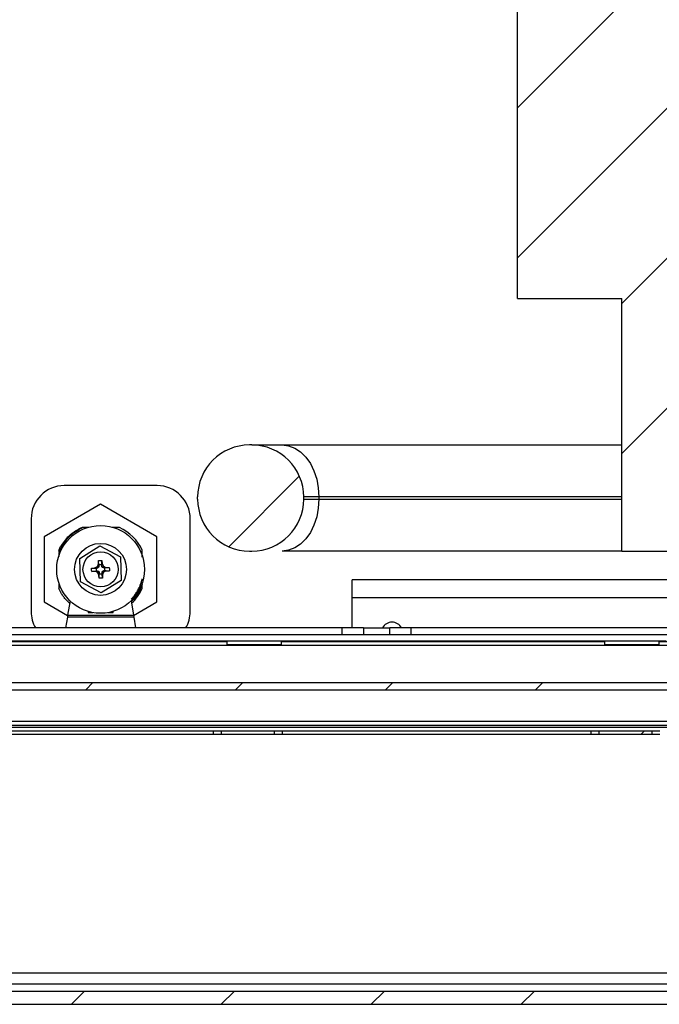
# Paper-space layout 'Sheet10' of a CAD drawing. Units: inches. Extents: x 0.4 to 16.6, y 0.2 to 22.
# Drawn here: x 7.8 to 8.6, y 13.2 to 14.4 of the extents above; entities that cross this region are included whole.
import ezdxf

# ---------------------------------------------------------------- set-up
doc = ezdxf.new("R2010")
doc.units = ezdxf.units.IN
doc.header["$MEASUREMENT"] = 0

psp = doc.layouts.new('Sheet10')

# ---------------------------------------------------------------- hatches: boundary and pattern name
at = {"linetype": 'Continuous', "lineweight": 18}
h = psp.add_hatch(dxfattribs=at)
h.set_pattern_fill('ANSI31', angle=3e-322, style=0)
h.paths.add_polyline_path([(7.6586, 15.2055), (7.6586, 14.6744), (7.6439, 14.6744), (7.6439, 14.6386), (8.0611, 14.6386), (8.0611, 14.7536), (8.5433, 14.7536), (8.5433, 14.3877), (8.4203, 14.3877), (8.4203, 14.0295), (8.5433, 14.0295), (8.5433, 13.7318), (13.8091, 13.7318), (13.8091, 13.914), (13.7943, 13.914), (13.7943, 15.3705), (13.8091, 15.3705), (13.8091, 15.5527), (8.5433, 15.5527), (8.5433, 15.4838), (8.4203, 15.4838), (8.4203, 15.3777), (8.5433, 15.3777), (8.5433, 15.1263), (8.0611, 15.1263), (8.0611, 15.2414), (7.6439, 15.2414), (7.6439, 15.2055)], flags=0)
h = psp.add_hatch(dxfattribs=at)
h.set_pattern_fill('ANSI31', angle=3e-322, style=0)
edge = h.paths.add_edge_path(flags=0)
edge.add_arc((8.1071, 13.7955), 0.0612, 0, 90)
edge.add_line((8.1071, 13.8568), (8.1046, 13.8568))
edge.add_arc((8.1046, 13.7955), 0.0612, 90, 180)
edge.add_line((8.0433, 13.7955), (8.0433, 13.793))
edge.add_arc((8.1046, 13.793), 0.0612, 180, 270)
edge.add_line((8.1046, 13.7318), (8.1071, 13.7318))
edge.add_arc((8.1071, 13.793), 0.0612, 270, 360)
edge.add_line((8.1683, 13.793), (8.1683, 13.7955))
h = psp.add_hatch(dxfattribs=at)
h.set_pattern_fill('ANSI31', angle=3e-322, style=0)
h.paths.add_polyline_path([(8.2701, 13.6412), (8.2389, 13.6412), (8.2389, 13.6333), (8.2701, 13.6333)], flags=0)
h = psp.add_hatch(dxfattribs=at)
h.set_pattern_fill('ANSI31', style=0)
h.paths.add_polyline_path([(8.1417, 13.6214), (8.1417, 13.6254), (8.0783, 13.6254), (8.0783, 13.6214)], flags=0)
h = psp.add_hatch(dxfattribs=at)
h.set_pattern_fill('ANSI31', style=0)
h.paths.add_polyline_path([(8.587, 13.6214), (8.587, 13.6254), (8.5236, 13.6254), (8.5236, 13.6214)], flags=0)
h = psp.add_hatch(dxfattribs=at)
h.set_pattern_fill('ANSI31', style=0)
h.paths.add_polyline_path([(9.5103, 13.5767), (7.5853, 13.5767), (7.5853, 13.5682), (9.5103, 13.5682)], flags=0)
h = psp.add_hatch(dxfattribs=at)
h.set_pattern_fill('ANSI31', style=0)
h.paths.add_polyline_path([(8.0715, 13.52), (8.0715, 13.516), (8.1334, 13.516), (8.1334, 13.52)], flags=0)
h = psp.add_hatch(dxfattribs=at)
h.set_pattern_fill('ANSI31', style=0)
h.paths.add_polyline_path([(8.5168, 13.52), (8.5168, 13.516), (8.5787, 13.516), (8.5787, 13.52)], flags=0)
h = psp.add_hatch(dxfattribs=at)
h.set_pattern_fill('ANSI31', angle=3e-322, style=0)
edge = h.paths.add_edge_path(flags=0)
edge.add_line((7.2413, 13.2309), (7.2413, 13.4477))
edge.add_line((7.2413, 13.4477), (7.2256, 13.4477))
edge.add_line((7.2256, 13.4477), (7.2256, 13.2309))
edge.add_arc((7.2589, 13.2309), 0.0332, 180, 270)
edge.add_line((7.2589, 13.1977), (14.9424, 13.1977))
edge.add_arc((14.9424, 13.2309), 0.0332, 270, 360)
edge.add_line((14.9756, 13.2309), (14.9756, 13.4477))
edge.add_line((14.9756, 13.4477), (14.96, 13.4477))
edge.add_line((14.96, 13.4477), (14.96, 13.2309))
edge.add_arc((14.9424, 13.2309), 0.0176, 270, 360, ccw=False)
edge.add_line((14.9424, 13.2133), (7.2589, 13.2133))
edge.add_arc((7.2589, 13.2309), 0.0176, 180, 270, ccw=False)

# ---------------------------------------------------------------- linework, layer by layer
at = {"color": 7, "linetype": 'Continuous', "lineweight": 25}
for p, q in [((8.4203, 14.0295), (8.4203, 14.3877)), ((8.4203, 14.0295), (8.5433, 14.0295)), ((8.5433, 13.7318), (8.5433, 14.0295)), ((8.1071, 13.8568), (8.1046, 13.8568)), ((8.1071, 13.8568), (8.143, 13.8568)), ((8.143, 13.8568), (8.5433, 13.8568)), ((7.9954, 13.8089), (7.8861, 13.8089)), ((7.9288, 13.7869), (7.8623, 13.7485)), ((7.9952, 13.7485), (7.9288, 13.7869)), ((8.0433, 13.793), (8.0433, 13.7955)), ((8.1683, 13.7955), (8.1683, 13.793)), ((8.1863, 13.7955), (8.1683, 13.7955)), ((8.1683, 13.793), (8.1863, 13.793)), ((8.1863, 13.7955), (8.1863, 13.793)), ((8.5433, 13.7955), (8.1863, 13.7955)), ((8.1863, 13.793), (8.5433, 13.793)), ((7.8471, 13.7698), (7.8471, 13.6605)), ((8.0346, 13.6605), (8.0346, 13.7698)), ((7.8623, 13.7485), (7.8623, 13.6718)), ((7.9952, 13.6718), (7.9952, 13.7485)), ((7.8795, 13.7327), (7.8795, 13.7304)), ((7.8795, 13.7292), (7.8795, 13.7254)), ((7.9044, 13.7231), (7.9278, 13.7378)), ((7.9278, 13.7378), (7.9522, 13.7248)), ((7.978, 13.7245), (7.978, 13.7327)), ((8.1046, 13.7318), (8.1071, 13.7318)), ((8.5433, 13.7318), (8.143, 13.7318)), ((8.5433, 13.7318), (13.8091, 13.7318)), ((7.9053, 13.6956), (7.9044, 13.7231)), ((7.9251, 13.7135), (7.9265, 13.7166)), ((7.9269, 13.7152), (7.9264, 13.7205)), ((7.9265, 13.7166), (7.9264, 13.7205)), ((7.9269, 13.7136), (7.9265, 13.7166)), ((7.9269, 13.7152), (7.9269, 13.7136)), ((7.9304, 13.7137), (7.9303, 13.7153)), ((7.9304, 13.7206), (7.9306, 13.7168)), ((7.9304, 13.7137), (7.9306, 13.7168)), ((7.9306, 13.7168), (7.9321, 13.7138)), ((7.9522, 13.7248), (7.9531, 13.6972)), ((7.9183, 13.7118), (7.9221, 13.712)), ((7.9223, 13.7079), (7.9185, 13.7078)), ((7.9221, 13.712), (7.9251, 13.7135)), ((7.9253, 13.7118), (7.9221, 13.712)), ((7.9223, 13.7079), (7.9254, 13.7083)), ((7.9254, 13.7066), (7.9223, 13.7079)), ((7.9253, 13.7118), (7.9237, 13.7117)), ((7.9238, 13.7083), (7.9254, 13.7083)), ((7.9265, 13.7123), (7.9251, 13.7135)), ((7.9265, 13.7123), (7.9253, 13.7118)), ((7.9254, 13.7083), (7.9266, 13.7079)), ((7.9254, 13.7066), (7.9266, 13.7079)), ((7.9269, 13.7035), (7.9254, 13.7066)), ((7.9269, 13.7136), (7.9265, 13.7123)), ((7.9266, 13.7079), (7.9272, 13.7067)), ((7.9269, 13.7035), (7.9272, 13.7067)), ((7.9271, 13.6997), (7.9269, 13.7035)), ((7.9272, 13.7067), (7.9272, 13.7051)), ((7.9309, 13.7125), (7.9304, 13.7137)), ((7.9306, 13.7068), (7.9311, 13.708)), ((7.9306, 13.7051), (7.9306, 13.7068)), ((7.931, 13.7037), (7.9306, 13.7068)), ((7.9311, 13.6999), (7.9306, 13.7051)), ((7.9309, 13.7125), (7.9321, 13.7138)), ((7.9321, 13.712), (7.9309, 13.7125)), ((7.9324, 13.7068), (7.931, 13.7037)), ((7.931, 13.7037), (7.9311, 13.6999)), ((7.9311, 13.708), (7.9323, 13.7086)), ((7.9324, 13.7068), (7.9311, 13.708)), ((7.9321, 13.7138), (7.9352, 13.7125)), ((7.9321, 13.712), (7.9352, 13.7125)), ((7.9338, 13.7121), (7.9321, 13.712)), ((7.9354, 13.7083), (7.9323, 13.7086)), ((7.9323, 13.7086), (7.9339, 13.7086)), ((7.9354, 13.7083), (7.9324, 13.7068)), ((7.9338, 13.7121), (7.9391, 13.7125)), ((7.9352, 13.7125), (7.9391, 13.7125)), ((7.9354, 13.7083), (7.9392, 13.7085)), ((7.8795, 13.6931), (7.8795, 13.6876)), ((7.9297, 13.6826), (7.9053, 13.6956)), ((7.9531, 13.6972), (7.9297, 13.6826)), ((7.978, 13.6876), (7.978, 13.6923)), ((9.0381, 13.698), (8.2256, 13.698)), ((8.2256, 13.6765), (8.2256, 13.698)), ((8.3408, 13.6981), (8.3408, 13.698)), ((8.3408, 13.6981), (8.3917, 13.6981)), ((8.3917, 13.698), (8.3917, 13.6981)), ((7.8623, 13.6718), (7.89, 13.6558)), ((7.8928, 13.6731), (7.89, 13.6563)), ((7.9648, 13.6731), (7.9675, 13.6563)), ((7.9675, 13.6558), (7.9952, 13.6718)), ((8.2256, 13.6412), (8.2256, 13.6765)), ((7.9142, 13.6606), (7.9142, 13.6592)), ((7.9142, 13.6592), (7.9201, 13.6592)), ((7.9375, 13.6592), (7.9438, 13.6592)), ((7.9438, 13.6592), (7.9438, 13.6607)), ((7.8897, 13.6539), (7.8876, 13.6412)), ((7.89, 13.6563), (7.8897, 13.6539)), ((7.9679, 13.6539), (7.8897, 13.6539)), ((7.89, 13.6563), (7.9675, 13.6563)), ((7.9675, 13.6563), (7.9679, 13.6539)), ((7.9679, 13.6539), (7.9699, 13.6412)), ((8.2139, 13.6412), (7.7014, 13.6412)), ((8.2139, 13.6333), (8.2139, 13.6412)), ((8.2389, 13.6412), (8.2139, 13.6412)), ((8.2389, 13.6412), (8.2389, 13.6333)), ((8.2389, 13.6412), (8.2701, 13.6412)), ((8.2701, 13.6333), (8.2701, 13.6412)), ((8.2951, 13.6412), (8.2701, 13.6412)), ((8.2951, 13.6333), (8.2951, 13.6412)), ((8.8076, 13.6412), (8.2951, 13.6412)), ((8.0783, 13.625), (7.6964, 13.625)), ((7.7014, 13.6333), (8.2139, 13.6333)), ((8.0694, 13.6254), (7.7053, 13.6254)), ((8.0783, 13.6254), (8.0694, 13.6254)), ((8.0783, 13.6214), (8.0783, 13.6254)), ((8.1417, 13.6254), (8.0783, 13.6254)), ((8.1417, 13.6254), (8.1417, 13.6214)), ((8.1506, 13.6254), (8.1417, 13.6254)), ((8.5236, 13.625), (8.1417, 13.625)), ((8.5147, 13.6254), (8.1506, 13.6254)), ((8.2139, 13.6333), (8.2389, 13.6333)), ((8.2389, 13.6333), (8.2701, 13.6333)), ((8.2701, 13.6333), (8.2951, 13.6333)), ((8.2951, 13.6333), (8.8076, 13.6333)), ((8.5236, 13.6254), (8.5147, 13.6254)), ((8.5236, 13.6214), (8.5236, 13.6254)), ((8.587, 13.6254), (8.5236, 13.6254)), ((8.587, 13.6254), (8.587, 13.6214)), ((8.5959, 13.6254), (8.587, 13.6254)), ((8.9689, 13.625), (8.587, 13.625)), ((8.1417, 13.6214), (8.0783, 13.6214)), ((8.587, 13.6214), (8.5236, 13.6214)), ((7.5853, 13.5767), (9.5103, 13.5767)), ((7.5853, 13.5682), (9.5103, 13.5682)), ((7.5913, 13.5266), (9.5103, 13.5266)), ((9.5083, 13.5239), (7.5947, 13.5239)), ((7.6978, 13.52), (8.0618, 13.52)), ((8.0618, 13.52), (8.0618, 13.516)), ((8.0618, 13.52), (8.0715, 13.52)), ((8.0715, 13.516), (8.0715, 13.52)), ((8.0715, 13.52), (8.1334, 13.52)), ((8.1334, 13.52), (8.1334, 13.516)), ((8.1334, 13.52), (8.1431, 13.52)), ((8.1431, 13.52), (8.1431, 13.516)), ((8.1431, 13.52), (8.5071, 13.52)), ((8.5071, 13.52), (8.5071, 13.516)), ((8.5071, 13.52), (8.5168, 13.52)), ((8.5168, 13.516), (8.5168, 13.52)), ((8.5168, 13.52), (8.5787, 13.52)), ((8.5787, 13.52), (8.5787, 13.516)), ((8.5787, 13.52), (8.5884, 13.52)), ((7.6978, 13.516), (8.0618, 13.516)), ((8.0618, 13.516), (8.0715, 13.516)), ((8.0715, 13.516), (8.1334, 13.516)), ((8.1334, 13.516), (8.1431, 13.516)), ((8.1431, 13.516), (8.5071, 13.516)), ((8.5071, 13.516), (8.5168, 13.516)), ((8.5168, 13.516), (8.5787, 13.516)), ((8.5787, 13.516), (8.5884, 13.516)), ((9.4376, 13.2212), (7.6652, 13.2212)), ((7.2589, 13.2133), (14.9424, 13.2133)), ((7.2589, 13.1977), (14.9424, 13.1977))]:
    psp.add_line(p, q, dxfattribs=at)
at = {"color": 8, "linetype": 'Continuous', "lineweight": 25}
for p, q in [((10.7061, 13.6765), (8.2256, 13.6765)), ((8.0694, 13.625), (8.0694, 13.6254)), ((8.1506, 13.625), (8.1506, 13.6254)), ((8.5147, 13.625), (8.5147, 13.6254)), ((9.5103, 13.6205), (7.588, 13.6205)), ((9.5103, 13.5311), (7.5913, 13.5311)), ((7.5914, 13.2349), (9.5113, 13.2349))]:
    psp.add_line(p, q, dxfattribs=at)
at = {"color": 7, "linetype": 'Continuous', "lineweight": 25, "flags": 128}
for points in [[(8.143, 13.8568), (8.1505, 13.8559), (8.1578, 13.8531), (8.1646, 13.8486), (8.1708, 13.8425), (8.1762, 13.8349), (8.1805, 13.8262), (8.1837, 13.8165), (8.1856, 13.8062), (8.1863, 13.7955)], [(8.1863, 13.793), (8.1856, 13.7824), (8.1837, 13.7721), (8.1805, 13.7624), (8.1762, 13.7537), (8.1708, 13.7461), (8.1646, 13.74), (8.1578, 13.7355), (8.1505, 13.7327), (8.143, 13.7318)]]:
    psp.add_lwpolyline(points, dxfattribs=at)
at = {"color": 7, "linetype": 'Continuous', "lineweight": 25}
for radius in [0.0517, 0.0306, 0.0207]:
    psp.add_circle((7.9288, 13.7102), radius, dxfattribs=at)
for centre, radius, start, end in [((8.1046, 13.7955), 0.0613, 90, 180), ((8.1071, 13.7955), 0.0613, 0, 90), ((7.8861, 13.7698), 0.0391, 90, 180), ((7.9954, 13.7698), 0.0391, 0, 90), ((8.1046, 13.793), 0.0613, 180, 270), ((8.1071, 13.793), 0.0613, 270, 0), ((7.9288, 13.7102), 0.0541, 24.62, 65.38), ((7.9288, 13.7102), 0.0053, 163.0541, 200.8512), ((7.9288, 13.7102), 0.0541, 312.3493, 335.38), ((7.8861, 13.6605), 0.0391, 180, 209.6302), ((7.9955, 13.6605), 0.0391, 330.3698, 0), ((8.2725, 13.6355), 0.0125, 26.6795, 153.3205)]:
    psp.add_arc(centre, radius, start, end, dxfattribs=at)
for points, knots in [([(7.9076, 13.7594), (7.903, 13.7568), (7.8938, 13.7516), (7.8845, 13.7406), (7.881, 13.7325), (7.8795, 13.7292)], [0, 0, 0, 0, 0.372192, 0.74443, 1, 1, 1, 1]), ([(7.8795, 13.7327), (7.8801, 13.7339), (7.8812, 13.7362), (7.8833, 13.7396), (7.8855, 13.7428), (7.8877, 13.7455), (7.8901, 13.7481), (7.8929, 13.7508), (7.8963, 13.7536), (7.8993, 13.7556), (7.902, 13.7572), (7.9041, 13.7584), (7.9057, 13.7591), (7.9062, 13.7594)], [0, 0, 0, 0, 0.101439, 0.203291, 0.30562, 0.408371, 0.46854, 0.587573, 0.703408, 0.816727, 0.862476, 0.954106, 1, 1, 1, 1]), ([(7.9151, 13.7594), (7.9145, 13.7594), (7.9132, 13.7594), (7.9106, 13.7594), (7.9088, 13.7594), (7.9076, 13.7594)], [0, 0, 0, 0, 0.230479, 0.520201, 1, 1, 1, 1]), ([(7.9513, 13.7594), (7.9495, 13.7594), (7.9466, 13.7594), (7.9435, 13.7594), (7.9422, 13.7594)], [0, 0, 0, 0, 0.5927128, 1, 1, 1, 1]), ([(7.9264, 13.7205), (7.9275, 13.7206), (7.9289, 13.7208), (7.9302, 13.7206), (7.9304, 13.7206)], [0, 0, 0, 0, 0.830713, 1, 1, 1, 1]), ([(7.9303, 13.7153), (7.9297, 13.7154), (7.9286, 13.7156), (7.9274, 13.7153), (7.9269, 13.7152)], [0, 0, 0, 0, 0.500752, 1, 1, 1, 1]), ([(7.9303, 13.7153), (7.9303, 13.7162), (7.9304, 13.7179), (7.9304, 13.7197), (7.9304, 13.7206)], [0, 0, 0, 0, 0.5, 1, 1, 1, 1]), ([(7.9185, 13.7078), (7.9183, 13.7089), (7.9181, 13.7103), (7.9183, 13.7116), (7.9183, 13.7118)], [0, 0, 0, 0, 0.830713, 1, 1, 1, 1]), ([(7.9183, 13.7118), (7.9192, 13.7118), (7.921, 13.7118), (7.9228, 13.7117), (7.9237, 13.7117)], [0, 0, 0, 0, 0.499995, 1, 1, 1, 1]), ([(7.9185, 13.7078), (7.9193, 13.7079), (7.9211, 13.708), (7.9229, 13.7082), (7.9238, 13.7083)], [0, 0, 0, 0, 0.499995, 1, 1, 1, 1]), ([(7.9271, 13.6997), (7.9271, 13.7006), (7.9272, 13.7024), (7.9272, 13.7042), (7.9272, 13.7051)], [0, 0, 0, 0, 0.499999, 1, 1, 1, 1]), ([(7.9272, 13.7051), (7.9277, 13.705), (7.9288, 13.7047), (7.9299, 13.705), (7.9306, 13.7051)], [0, 0, 0, 0, 0.389677, 1, 1, 1, 1]), ([(7.9339, 13.7086), (7.9339, 13.7091), (7.9342, 13.7102), (7.9339, 13.7114), (7.9338, 13.7121)], [0, 0, 0, 0, 0.389684, 1, 1, 1, 1]), ([(7.9339, 13.7086), (7.9348, 13.7086), (7.9365, 13.7086), (7.9383, 13.7085), (7.9392, 13.7085)], [0, 0, 0, 0, 0.5, 1, 1, 1, 1]), ([(7.9391, 13.7125), (7.9392, 13.7114), (7.9394, 13.7101), (7.9392, 13.7087), (7.9392, 13.7085)], [0, 0, 0, 0, 0.830713, 1, 1, 1, 1]), ([(7.9311, 13.6999), (7.93, 13.6997), (7.9287, 13.6995), (7.9273, 13.6997), (7.9271, 13.6997)], [0, 0, 0, 0, 0.8307126, 1, 1, 1, 1]), ([(7.9649, 13.6751), (7.9652, 13.6753), (7.9665, 13.6766), (7.9686, 13.6791), (7.9713, 13.6829), (7.9734, 13.6866), (7.9751, 13.6902), (7.9764, 13.6935), (7.9774, 13.6966), (7.9778, 13.6985), (7.978, 13.6991)], [0, 0, 0, 0, 0.039912, 0.194684, 0.357574, 0.538604, 0.655487, 0.790384, 0.92927, 1, 1, 1, 1]), ([(7.978, 13.6923), (7.976, 13.6874), (7.9731, 13.6798), (7.9673, 13.6743), (7.9653, 13.6724)], [0, 0, 0, 0, 0.65739, 1, 1, 1, 1]), ([(7.8923, 13.6702), (7.892, 13.6705), (7.8905, 13.6718), (7.8882, 13.6743), (7.8853, 13.6777), (7.8833, 13.6807), (7.8817, 13.6834), (7.8805, 13.6855), (7.8798, 13.6871), (7.8795, 13.6876)], [0, 0, 0, 0, 0.059067, 0.26981, 0.474892, 0.675521, 0.756517, 0.918746, 1, 1, 1, 1])]:
    psp.add_open_spline(points, degree=3, knots=knots, dxfattribs=at)

doc.saveas('drawing.dxf')
